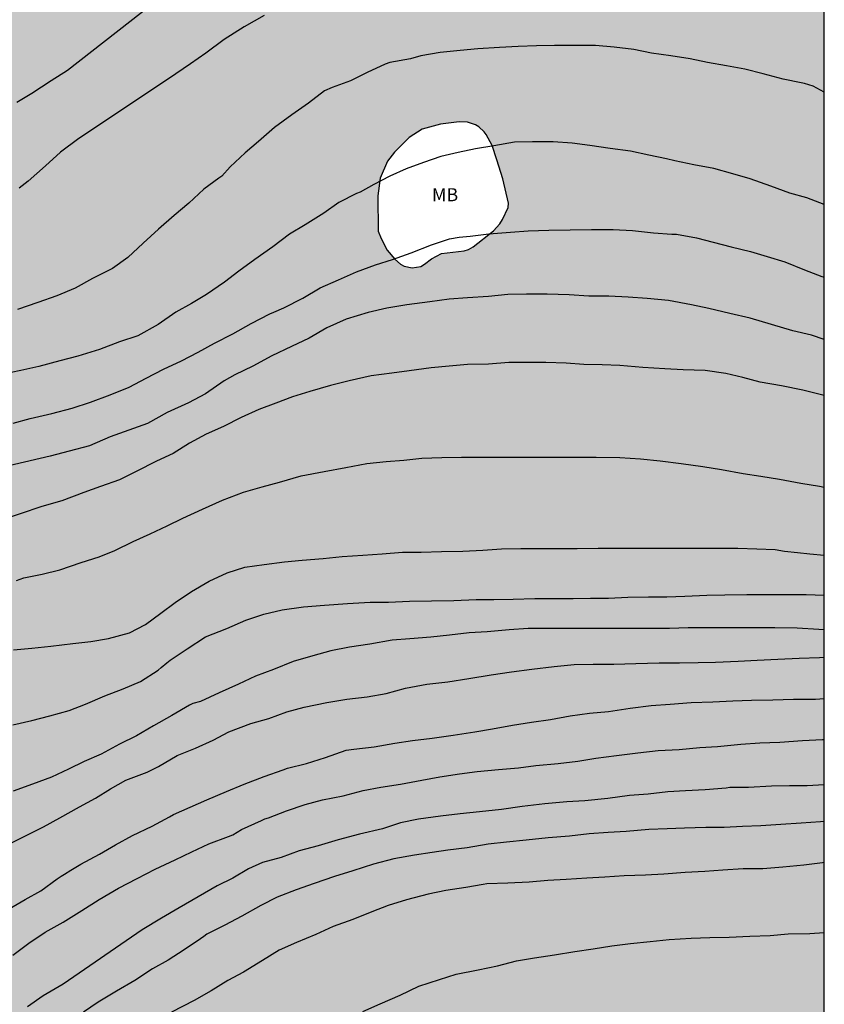
# Model space of a CAD drawing. Units: metres. Extents: x 576444 to 576794, y 4795289 to 4795540.
# Drawn here: x 576748 to 576794, y 4795427 to 4795484 of the extents above; entities that cross this region are included whole.
import ezdxf

# ---------------------------------------------------------------- set-up
doc = ezdxf.new("R2010")
doc.units = ezdxf.units.M
for name, color, linetype in [('010106', 9, 'Continuous'), ('020104', 34, 'Continuous'), ('100108', 63, 'Continuous'), ('100301', 7, 'Continuous'), ('990504', 63, 'Continuous')]:
    doc.layers.add(name, color=color, linetype=linetype)
doc.layers.add('020105', color=24, linetype='Continuous', lineweight=30)
doc.styles.add('ARIAL', font='ARIAL.TTF', dxfattribs={"height": 1})

msp = doc.modelspace()

# ---------------------------------------------------------------- hatches: boundary and pattern name
at = {"layer": '990504'}
h = msp.add_hatch(color=256, dxfattribs=at)
h.paths.add_polyline_path([(576444.347, 4795381.699), (576445.012, 4795381.951), (576446.104, 4795382.157), (576447.3, 4795382.793), (576448.466, 4795383.235), (576449.31, 4795383.439), (576449.896, 4795383.471), (576450.326, 4795383.419), (576451.208, 4795383.113), (576452.202, 4795382.577), (576452.588, 4795382.283), (576454.426, 4795381.203), (576455.344, 4795380.377), (576456.216, 4795379.695), (576457.03, 4795379.137), (576457.66, 4795378.415), (576458.374, 4795377.697), (576458.912, 4795376.987), (576459.416, 4795375.981), (576460.178, 4795375.097), (576460.814, 4795374.103), (576461.454, 4795373.269), (576462.94, 4795371.989), (576463.228, 4795371.665), (576464.066, 4795370.125), (576464.418, 4795369.293), (576464.606, 4795368.189), (576464.742, 4795367.759), (576465.038, 4795367.453), (576465.24, 4795367.351), (576465.473, 4795367.311), (576465.937, 4795367.355), (576466.853, 4795367.653), (576467.265, 4795367.885), (576468.349, 4795368.617), (576469.349, 4795369.153), (576470.021, 4795369.423), (576471.681, 4795369.903), (576472.771, 4795370.357), (576473.117, 4795370.609), (576473.091, 4795370.819), (576472.695, 4795371.355), (576471.989, 4795371.601), (576471.627, 4795371.949), (576471.497, 4795372.147), (576471.455, 4795372.341), (576471.463, 4795372.595), (576471.525, 4795372.819), (576472.167, 4795374.217), (576472.405, 4795374.913), (576472.509, 4795376.231), (576472.494, 4795377.477), (576472.218, 4795378.457), (576472.056, 4795378.671), (576471.848, 4795378.859), (576471.388, 4795379.153), (576470.824, 4795379.359), (576469.676, 4795379.651), (576469.234, 4795379.795), (576469.03, 4795379.907), (576468.144, 4795380.687), (576467.78, 4795381.359), (576467.374, 4795381.623), (576466.456, 4795381.903), (576464.774, 4795381.939), (576464.064, 4795382.005), (576463.62, 4795382.233), (576463.414, 4795382.413), (576463.13, 4795382.779), (576463.038, 4795382.983), (576462.742, 4795384.163), (576462.382, 4795385.333), (576461.906, 4795386.353), (576461.826, 4795386.619), (576461.556, 4795388.045), (576461.564, 4795388.271), (576461.674, 4795388.445), (576461.884, 4795388.631), (576463.088, 4795389.285), (576463.508, 4795389.441), (576464.516, 4795389.567), (576465.014, 4795389.473), (576465.428, 4795389.125), (576466.206, 4795388.215), (576466.992, 4795387.395), (576467.578, 4795386.465), (576467.78, 4795386.297), (576468.416, 4795385.955), (576469.298, 4795385.757), (576470.396, 4795385.859), (576471.496, 4795386.147), (576471.778, 4795386.259), (576472.412, 4795386.609), (576473.504, 4795387.081), (576474.62, 4795387.631), (576475.442, 4795388.235), (576476.336, 4795389.049), (576477.076, 4795389.855), (576479.55, 4795391.742), (576480.234, 4795392.45), (576481.226, 4795393.104), (576482.422, 4795393.328), (576483.2, 4795393.324), (576483.656, 4795393.192), (576483.892, 4795393.054), (576484.539, 4795392.524), (576486.067, 4795390.748), (576486.443, 4795390.168), (576486.611, 4795390.012), (576487.807, 4795389.006), (576488.039, 4795388.896), (576488.517, 4795388.786), (576488.769, 4795388.782), (576489.463, 4795388.88), (576489.623, 4795389.014), (576489.755, 4795389.202), (576489.795, 4795389.458), (576489.693, 4795389.958), (576489.111, 4795391.734), (576488.741, 4795392.644), (576488.753, 4795392.848), (576488.849, 4795393.048), (576489.015, 4795393.232), (576489.617, 4795393.718), (576489.867, 4795393.762), (576490.109, 4795393.704), (576490.495, 4795393.472), (576491.323, 4795392.788), (576492.265, 4795391.578), (576492.845, 4795390.68), (576493.353, 4795390.214), (576494.113, 4795389.96), (576494.655, 4795389.886), (576496.391, 4795389.886), (576496.959, 4795389.782), (576497.389, 4795389.64), (576498.033, 4795389.354), (576498.705, 4795388.934), (576499.049, 4795388.66), (576499.271, 4795388.596), (576499.769, 4795388.618), (576500.023, 4795388.704), (576500.507, 4795388.98), (576500.689, 4795389.18), (576500.809, 4795389.44), (576500.869, 4795389.832), (576500.783, 4795390.798), (576500.625, 4795391.804), (576500.631, 4795392.924), (576500.729, 4795393.432), (576501.045, 4795394.542), (576501.361, 4795395.386), (576501.425, 4795395.882), (576501.475, 4795396.884), (576501.597, 4795397.056), (576501.941, 4795399.45), (576502.151, 4795400.332), (576502.203, 4795401.344), (576502.399, 4795401.942), (576502.789, 4795402.636), (576503.129, 4795403.538), (576503.493, 4795404.112), (576503.643, 4795404.284), (576504.001, 4795404.528), (576504.437, 4795404.724), (576504.665, 4795404.744), (576504.911, 4795404.712), (576505.167, 4795404.608), (576505.399, 4795404.446), (576507.503, 4795402.38), (576508.193, 4795401.552), (576508.929, 4795400.428), (576509.065, 4795400.152), (576509.487, 4795399.14), (576510.221, 4795397.568), (576510.537, 4795396.036), (576510.615, 4795394.42), (576510.545, 4795393.728), (576510.329, 4795393.072), (576509.945, 4795392.366), (576509.809, 4795392.226), (576509.607, 4795392.104), (576509.391, 4795392.074), (576508.575, 4795392.098), (576507.239, 4795392.276), (576506.589, 4795392.198), (576506.385, 4795392.112), (576505.767, 4795391.676), (576505.041, 4795390.838), (576504.887, 4795390.458), (576504.539, 4795388.754), (576504.495, 4795387.592), (576504.529, 4795384.966), (576504.791, 4795383.076), (576504.853, 4795382.882), (576505.079, 4795382.518), (576505.239, 4795382.358), (576505.423, 4795382.232), (576505.619, 4795382.168), (576506.099, 4795382.198), (576506.363, 4795382.268), (576506.907, 4795382.484), (576507.075, 4795382.598), (576507.405, 4795382.904), (576509.015, 4795384.988), (576509.227, 4795385.018), (576509.379, 4795384.958), (576509.697, 4795384.67), (576510.023, 4795384.284), (576510.137, 4795384.06), (576510.273, 4795383.62), (576510.861, 4795380.946), (576510.99, 4795380.012), (576511.27, 4795378.93), (576511.302, 4795376.158), (576511.336, 4795375.746), (576511.526, 4795375.29), (576512.252, 4795374.374), (576512.494, 4795374.248), (576513.164, 4795374.078), (576513.458, 4795374.062), (576514.596, 4795374.088), (576515.57, 4795374.18), (576516.458, 4795374.468), (576517.404, 4795374.882), (576518.5, 4795375.56), (576519.372, 4795376.214), (576520.23, 4795377.042), (576521.204, 4795377.836), (576522.812, 4795379.422), (576523.54, 4795380.276), (576524.156, 4795381.42), (576524.304, 4795381.83), (576524.386, 4795382.496), (576524.372, 4795383.512), (576524.25, 4795384.118), (576523.924, 4795384.624), (576522.202, 4795386.238), (576521.552, 4795387.088), (576521.432, 4795387.554), (576521.454, 4795388.038), (576521.622, 4795388.486), (576521.898, 4795388.888), (576522.092, 4795389.054), (576522.326, 4795389.182), (576522.584, 4795389.254), (576522.878, 4795389.264), (576523.646, 4795389.134), (576524.276, 4795388.746), (576524.634, 4795388.372), (576525.114, 4795387.722), (576525.804, 4795387.082), (576526.248, 4795386.914), (576526.768, 4795386.89), (576527.708, 4795387.07), (576528.334, 4795387.372), (576528.798, 4795387.496), (576530.158, 4795387.519), (576530.584, 4795387.491), (576531.07, 4795387.381), (576532.146, 4795386.747), (576532.366, 4795386.699), (576533.584, 4795386.765), (576533.824, 4795386.871), (576534.222, 4795387.195), (576535.01, 4795387.949), (576535.546, 4795388.759), (576536.084, 4795389.709), (576536.594, 4795390.845), (576537.25, 4795392.681), (576537.398, 4795393.943), (576537.398, 4795394.969), (576537.34, 4795395.703), (576537.074, 4795396.327), (576536.918, 4795396.495), (576536.732, 4795396.617), (576536.278, 4795396.793), (576536.018, 4795396.851), (576534.736, 4795396.977), (576534.352, 4795397.091), (576533.222, 4795397.829), (576532.824, 4795398.217), (576532.676, 4795398.451), (576532.436, 4795399.113), (576532.416, 4795399.323), (576532.416, 4795399.541), (576532.638, 4795400.649), (576533.446, 4795402.191), (576533.586, 4795402.359), (576534.668, 4795403.551), (576536.324, 4795404.185), (576538.028, 4795404.735), (576540.042, 4795405.057), (576541.23, 4795405.525), (576543.408, 4795406.191), (576544.42, 4795406.335), (576545.602, 4795406.351), (576546.794, 4795406.261), (576547.548, 4795406.155), (576548.052, 4795406.207), (576550.12, 4795406.821), (576550.746, 4795407.056), (576551.154, 4795407.214), (576552.2, 4795407.48), (576552.64, 4795407.504), (576553.574, 4795407.446), (576553.946, 4795407.15), (576554.218, 4795406.82), (576554.922, 4795405.508), (576555.212, 4795405.08), (576556.07, 4795404.342), (576557.142, 4795403.696), (576557.97, 4795403.346), (576558.876, 4795402.642), (576559.9, 4795402.016), (576560.378, 4795401.766), (576560.672, 4795401.726), (576561.484, 4795401.74), (576561.936, 4795401.91), (576562.176, 4795402.078), (576562.493, 4795402.43), (576563.254, 4795403.682), (576564.102, 4795404.656), (576564.427, 4795404.964), (576564.671, 4795405.074), (576564.925, 4795405.094), (576565.643, 4795405.084), (576565.825, 4795405.012), (576565.961, 4795404.846), (576566.117, 4795404.38), (576566.151, 4795404.116), (576566.115, 4795403.17), (576565.705, 4795401.998), (576565.489, 4795401.246), (576565.279, 4795400.85), (576564.851, 4795399.738), (576564.621, 4795399.218), (576563.603, 4795397.388), (576563.491, 4795397.119), (576563.139, 4795396.107), (576562.927, 4795395.053), (576562.945, 4795393.871), (576563.415, 4795391.819), (576563.429, 4795391.385), (576563.607, 4795391.043), (576563.993, 4795390.501), (576565.377, 4795388.967), (576566.235, 4795388.081), (576566.595, 4795387.407), (576566.739, 4795387.213), (576567.823, 4795386.123), (576568.585, 4795385.629), (576568.831, 4795385.553), (576569.357, 4795385.561), (576569.591, 4795385.643), (576569.969, 4795385.921), (576570.363, 4795386.323), (576571.101, 4795387.507), (576571.191, 4795387.929), (576571.309, 4795389.123), (576571.457, 4795389.965), (576571.571, 4795390.241), (576572.139, 4795391.146), (576573.049, 4795392.064), (576573.307, 4795392.168), (576573.589, 4795392.214), (576575.093, 4795392.212), (576575.579, 4795392.146), (576576.265, 4795391.906), (576576.979, 4795391.484), (576577.267, 4795391.104), (576577.829, 4795390.184), (576578.295, 4795389.282), (576578.641, 4795386.844), (576578.715, 4795386.568), (576579.197, 4795385.399), (576580.723, 4795382.721), (576580.987, 4795381.757), (576580.987, 4795381.443), (576580.899, 4795380.925), (576580.795, 4795380.663), (576580.645, 4795380.437), (576580.451, 4795380.275), (576579.193, 4795379.693), (576578.071, 4795379.417), (576576.943, 4795379.011), (576575.993, 4795378.533), (576575.227, 4795378.049), (576574.367, 4795377.213), (576574.227, 4795376.993), (576574.141, 4795376.747), (576573.987, 4795375.613), (576574.009, 4795374.497), (576574.219, 4795373.969), (576574.859, 4795372.853), (576575.36, 4795371.879), (576575.542, 4795371.425), (576575.622, 4795370.861), (576575.536, 4795369.709), (576575.324, 4795369.235), (576573.778, 4795367.077), (576573.186, 4795366.073), (576573.022, 4795365.929), (576572.352, 4795365.645), (576572.146, 4795365.507), (576571.772, 4795365.115), (576570.7, 4795363.131), (576570.592, 4795362.671), (576570.552, 4795361.415), (576570.552, 4795360.403), (576570.618, 4795359.371), (576570.77, 4795358.259), (576570.954, 4795357.765), (576572.032, 4795356.183), (576573.448, 4795354.741), (576575.14, 4795353.553), (576576.886, 4795352.209), (576577.326, 4795351.767), (576578.042, 4795350.878), (576578.66, 4795349.486), (576579.02, 4795348.338), (576579.58, 4795347.172), (576580.556, 4795344.912), (576581.274, 4795343.454), (576581.984, 4795342.266), (576582.612, 4795341.362), (576583.45, 4795340.608), (576583.904, 4795340.342), (576584.49, 4795339.816), (576584.75, 4795339.68), (576585.068, 4795339.412), (576585.399, 4795339.004), (576585.765, 4795338.262), (576585.933, 4795337.824), (576586.303, 4795336.546), (576587.155, 4795334.572), (576587.429, 4795333.75), (576587.499, 4795333.156), (576588.019, 4795330.646), (576588.487, 4795326.39), (576588.861, 4795324.814), (576588.893, 4795324.396), (576589.091, 4795324.022), (576589.261, 4795323.888), (576590.249, 4795323.388), (576590.673, 4795323.366), (576591.623, 4795323.408), (576592.273, 4795323.608), (576592.617, 4795323.852), (576593.883, 4795324.982), (576595.731, 4795325.876), (576596.321, 4795326.42), (576596.567, 4795326.83), (576596.615, 4795327.052), (576596.607, 4795327.28), (576596.475, 4795327.77), (576596.073, 4795328.724), (576595.221, 4795330.518), (576594.935, 4795331.574), (576594.921, 4795331.78), (576594.963, 4795332.18), (576595.125, 4795332.582), (576595.407, 4795332.918), (576597.633, 4795334.924), (576597.843, 4795335.362), (576598.329, 4795336.119), (576598.749, 4795336.687), (576598.941, 4795336.821), (576600.125, 4795337.287), (576601.045, 4795337.737), (576601.931, 4795338.311), (576602.851, 4795338.963), (576603.327, 4795339.363), (576603.459, 4795339.541), (576603.631, 4795339.937), (576603.897, 4795341.289), (576603.941, 4795342.697), (576604.243, 4795343.159), (576604.945, 4795344.039), (576605.407, 4795344.335), (576605.673, 4795344.423), (576607.175, 4795344.559), (576608.337, 4795344.577), (576609.259, 4795344.757), (576609.481, 4795344.759), (576610.769, 4795345.151), (576611.623, 4795345.581), (576612.617, 4795346.579), (576612.853, 4795346.699), (576613.387, 4795346.809), (576614.467, 4795347.179), (576615.527, 4795347.945), (576616.043, 4795348.419), (576616.151, 4795348.589), (576616.615, 4795349.393), (576616.669, 4795349.591), (576616.717, 4795350.857), (576616.771, 4795351.271), (576616.843, 4795351.471), (576617.449, 4795352.529), (576617.759, 4795352.843), (576618.149, 4795353.035), (576618.989, 4795353.227), (576621.581, 4795353.227), (576622.287, 4795353.346), (576623.413, 4795353.862), (576624.241, 4795354.364), (576625.119, 4795354.678), (576626.197, 4795355.008), (576627.295, 4795355.244), (576628.369, 4795355.554), (576630.817, 4795356.12), (576631.171, 4795356.122), (576633.153, 4795355.931), (576635.425, 4795355.359), (576636.593, 4795355.295), (576637.601, 4795355.295), (576638.667, 4795355.371), (576639.733, 4795355.475), (576640.911, 4795355.659), (576642.917, 4795356.259), (576643.777, 4795356.419), (576644.937, 4795357.039), (576645.555, 4795357.313), (576646.005, 4795357.425), (576648.621, 4795357.477), (576649.489, 4795357.673), (576649.757, 4795357.819), (576650.739, 4795358.511), (576650.903, 4795358.705), (576652.205, 4795360.533), (576652.587, 4795361.285), (576652.891, 4795362.329), (576653.175, 4795364.718), (576653.179, 4795365.876), (576653.075, 4795366.292), (576652.971, 4795366.48), (576652.339, 4795367.26), (576651.367, 4795368.048), (576650.441, 4795368.692), (576649.601, 4795369.516), (576648.925, 4795370.356), (576648.701, 4795370.706), (576648.557, 4795371.328), (576648.553, 4795371.556), (576648.781, 4795373.624), (576649.007, 4795374.678), (576649.311, 4795375.638), (576649.325, 4795375.838), (576649.289, 4795376.768), (576648.984, 4795378.028), (576648.704, 4795380.062), (576648.524, 4795380.97), (576647.92, 4795383.014), (576647.588, 4795383.896), (576646.298, 4795386.6), (576645.92, 4795386.986), (576644.162, 4795388.328), (576644.038, 4795388.494), (576643.844, 4795388.606), (576640.338, 4795389.778), (576639.296, 4795390.042), (576638.126, 4795390.238), (576637.168, 4795390.326), (576635.81, 4795390.378), (576634.982, 4795390.64), (576634.794, 4795390.834), (576634.392, 4795391.424), (576634.332, 4795391.674), (576633.614, 4795393.504), (576633.112, 4795394.512), (576632.89, 4795394.886), (576632.752, 4795395.032), (576632.52, 4795395.204), (576631.566, 4795395.708), (576631.008, 4795395.832), (576629.994, 4795395.884), (576629.16, 4795396.112), (576628.906, 4795396.254), (576628.497, 4795396.656), (576626.985, 4795398.658), (576626.001, 4795399.376), (576625.749, 4795399.444), (576625.519, 4795399.454), (576624.323, 4795399.27), (576624.109, 4795399.164), (576623.943, 4795399.026), (576623.695, 4795398.666), (576623.511, 4795398.166), (576623.467, 4795397.65), (576623.551, 4795397.18), (576623.939, 4795396.16), (576624.571, 4795395.25), (576625.489, 4795394.356), (576626.958, 4795393.34), (576627.112, 4795393.172), (576628.596, 4795390.468), (576628.736, 4795390.088), (576628.758, 4795389.888), (576628.718, 4795389.648), (576628.494, 4795389.294), (576628.07, 4795388.828), (576627.744, 4795388.558), (576626.416, 4795387.786), (576624.886, 4795387.102), (576624.496, 4795387.002), (576624.314, 4795386.91), (576623.27, 4795385.534), (576622.484, 4795384.814), (576621.3, 4795384.15), (576621.056, 4795384.05), (576620.806, 4795384.016), (576620.264, 4795384.102), (576618.873, 4795384.71), (576617.881, 4795385.036), (576615.457, 4795385.452), (576614.319, 4795385.72), (576613.453, 4795386.122), (576613.307, 4795386.266), (576613.079, 4795386.608), (576612.467, 4795387.776), (576612.289, 4795387.932), (576612.073, 4795388.044), (576611.007, 4795388.426), (576610.085, 4795388.868), (576609.353, 4795389.526), (576609.209, 4795389.742), (576608.969, 4795390.278), (576608.785, 4795391.318), (576608.655, 4795391.572), (576607.749, 4795392.72), (576607.339, 4795393.294), (576607.235, 4795393.536), (576607.019, 4795394.316), (576606.789, 4795396.572), (576606.597, 4795397.252), (576606.545, 4795397.894), (576606.139, 4795398.992), (576605.989, 4795399.142), (576605.785, 4795399.284), (576605.539, 4795399.376), (576605.267, 4795399.442), (576603.999, 4795399.592), (576602.827, 4795399.816), (576601.753, 4795400.2), (576600.807, 4795400.634), (576599.721, 4795401.232), (576598.681, 4795402.124), (576597.66, 4795402.806), (576596.754, 4795403.344), (576595.776, 4795403.756), (576595.11, 4795403.886), (576594.868, 4795403.852), (576594.2, 4795403.654), (576593.086, 4795403.074), (576592.264, 4795402.782), (576592.064, 4795402.81), (576591.85, 4795402.928), (576591.426, 4795403.316), (576589.876, 4795405.4), (576589.658, 4795405.592), (576588.622, 4795406.314), (576588.374, 4795406.434), (576587.13, 4795406.794), (576586.264, 4795406.936), (576585.876, 4795407.142), (576585.762, 4795407.314), (576585.734, 4795407.514), (576585.782, 4795407.974), (576585.938, 4795408.428), (576586.244, 4795409.102), (576586.294, 4795409.566), (576586.294, 4795410.552), (576586.236, 4795411.378), (576586.188, 4795411.58), (576585.738, 4795412.618), (576585.468, 4795412.942), (576585.358, 4795413.142), (576585.14, 4795413.756), (576585.154, 4795414.436), (576585.274, 4795414.892), (576585.38, 4795415.118), (576585.672, 4795415.404), (576586.798, 4795416.095), (576587.598, 4795416.753), (576587.854, 4795417.071), (576588.908, 4795419.009), (576589.46, 4795419.603), (576591.29, 4795421.811), (576592.242, 4795422.589), (576594.67, 4795424.267), (576595.538, 4795424.691), (576596.72, 4795425.091), (576597.81, 4795425.355), (576598.034, 4795425.361), (576599.906, 4795425.935), (576600.65, 4795426.081), (576601.696, 4795426.155), (576602.424, 4795426.305), (576603.556, 4795426.321), (576604.812, 4795426.399), (576606.966, 4795426.917), (576608.004, 4795427.031), (576608.488, 4795427.063), (576610.628, 4795426.983), (576611.836, 4795426.983), (576612.262, 4795426.951), (576613.366, 4795426.743), (576614.034, 4795426.691), (576615.14, 4795426.667), (576616.321, 4795426.735), (576618.619, 4795426.732), (576619.649, 4795426.57), (576619.843, 4795426.492), (576620.043, 4795426.324), (576620.179, 4795426.138), (576620.277, 4795425.928), (576620.331, 4795425.678), (576620.707, 4795423.093), (576620.793, 4795422.075), (576620.811, 4795418.611), (576620.737, 4795416.477), (576620.777, 4795415.301), (576621.021, 4795414.449), (576621.187, 4795414.257), (576621.403, 4795414.165), (576621.653, 4795414.167), (576623.237, 4795414.677), (576623.941, 4795414.753), (576624.155, 4795414.681), (576624.339, 4795414.523), (576624.743, 4795413.991), (576624.727, 4795413.743), (576624.645, 4795413.491), (576624.121, 4795412.233), (576623.905, 4795411.139), (576623.815, 4795410.065), (576623.793, 4795408.857), (576623.969, 4795408.383), (576624.473, 4795407.523), (576624.839, 4795407.243), (576625.211, 4795407.079), (576627.712, 4795406.477), (576629.056, 4795406.465), (576629.332, 4795406.401), (576630.268, 4795405.989), (576630.496, 4795405.969), (576631.404, 4795406.033), (576633.616, 4795406.701), (576633.916, 4795406.725), (576634.56, 4795406.677), (576635.476, 4795406.545), (576636.647, 4795406.577), (576637.695, 4795406.745), (576638.567, 4795406.725), (576639.047, 4795406.601), (576640.291, 4795405.909), (576641.207, 4795405.253), (576641.759, 4795404.725), (576642.179, 4795404.505), (576642.623, 4795404.373), (576642.855, 4795404.353), (576643.567, 4795404.377), (576644.247, 4795404.485), (576645.343, 4795404.537), (576645.879, 4795404.493), (576647.019, 4795404.025), (576649.103, 4795403.308), (576651.247, 4795402.744), (576651.735, 4795402.664), (576652.371, 4795402.72), (576653.675, 4795403.176), (576654.715, 4795403.468), (576655.547, 4795403.612), (576658.799, 4795403.612), (576659.731, 4795403.696), (576660.347, 4795403.94), (576661.163, 4795404.332), (576661.655, 4795404.372), (576662.671, 4795404.372), (576663.851, 4795404.46), (576664.259, 4795404.664), (576664.431, 4795404.816), (576665.155, 4795405.9), (576665.479, 4795406.296), (576666.483, 4795407.064), (576668.379, 4795408.332), (576668.623, 4795408.556), (576669.271, 4795409.344), (576669.851, 4795410.312), (576670.403, 4795411.372), (576671.315, 4795413.612), (576671.667, 4795414.592), (576672.151, 4795415.584), (576672.919, 4795416.54), (576673.095, 4795416.652), (576673.331, 4795416.736), (576673.611, 4795416.712), (576673.823, 4795416.608), (576674.043, 4795416.412), (576674.235, 4795416.164), (576674.915, 4795415.088), (576675.407, 4795414.22), (576676.578, 4795412.54), (576676.71, 4795412.256), (576677.01, 4795411.264), (576677.062, 4795410.552), (576677.034, 4795409.388), (576676.902, 4795408.244), (576676.698, 4795407.12), (576676.362, 4795406.036), (576675.318, 4795403.788), (576674.458, 4795402.74), (576673.558, 4795402.048), (576672.578, 4795401.412), (576672.018, 4795401.12), (576671.306, 4795400.48), (576671.046, 4795400.12), (576670.81, 4795399.68), (576670.638, 4795399.244), (576670.598, 4795399), (576670.634, 4795397.62), (576670.782, 4795397.032), (576671.41, 4795395.628), (576671.578, 4795395.344), (576672.006, 4795394.788), (576673.554, 4795393.28), (576674.138, 4795392.824), (576676.71, 4795391.024), (576677.898, 4795390.376), (576678.942, 4795389.728), (576679.794, 4795389.072), (576682.69, 4795387.188), (576684.386, 4795385.844), (576685.31, 4795385.216), (576686.326, 4795384.716), (576687.294, 4795384.152), (576688.238, 4795383.692), (576689.021, 4795383.204), (576689.973, 4795382.272), (576691.657, 4795380.512), (576692.389, 4795379.648), (576692.881, 4795378.74), (576693.565, 4795377.736), (576694.369, 4795376.8), (576694.829, 4795376.44), (576695.309, 4795376.208), (576695.857, 4795376.068), (576697.257, 4795376.004), (576699.541, 4795375.736), (576700.985, 4795375.752), (576702.505, 4795375.872), (576703.637, 4795376.024), (576704.117, 4795375.98), (576704.313, 4795375.86), (576704.477, 4795375.672), (576704.613, 4795375.444), (576704.701, 4795375.076), (576704.693, 4795374.888), (576704.585, 4795374.64), (576704.261, 4795374.128), (576704.205, 4795373.92), (576704.217, 4795373.42), (576704.285, 4795373.128), (576704.533, 4795372.54), (576704.929, 4795372.012), (576705.841, 4795371.028), (576706.613, 4795370.404), (576707.709, 4795369.876), (576708.829, 4795369.396), (576709.885, 4795369.188), (576711.177, 4795369.328), (576711.845, 4795369.616), (576713.061, 4795370.584), (576714.705, 4795372.004), (576715.529, 4795372.632), (576716.433, 4795373.24), (576718.972, 4795374.804), (576719.264, 4795374.864), (576719.552, 4795374.856), (576719.816, 4795374.776), (576720.052, 4795374.612), (576721.968, 4795373.06), (576722.812, 4795372.244), (576723.672, 4795371.484), (576724.636, 4795370.508), (576725.348, 4795369.644), (576725.844, 4795368.664), (576725.948, 4795368.336), (576726.184, 4795367.036), (576726.276, 4795365.872), (576726.42, 4795364.856), (576726.712, 4795363.62), (576727.508, 4795361.62), (576727.848, 4795361.104), (576728.736, 4795360.036), (576729.212, 4795359.652), (576729.788, 4795359.452), (576730.416, 4795359.332), (576732.48, 4795359.152), (576733.496, 4795358.968), (576734.372, 4795358.728), (576735.496, 4795358.24), (576736.032, 4795357.896), (576736.476, 4795357.468), (576736.628, 4795357.22), (576736.724, 4795356.944), (576736.76, 4795356.64), (576736.74, 4795356.336), (576736.66, 4795356.048), (576736.332, 4795355.5), (576735.82, 4795354.956), (576735.036, 4795354.308), (576734.168, 4795353.624), (576733.22, 4795352.96), (576732.244, 4795352.424), (576731.192, 4795351.912), (576730.028, 4795351.448), (576728.904, 4795350.904), (576728.604, 4795350.812), (576727.248, 4795350.74), (576726.84, 4795350.456), (576726.436, 4795350.04), (576726.292, 4795349.772), (576725.828, 4795347.936), (576725.796, 4795347.652), (576725.804, 4795346.14), (576725.88, 4795345.444), (576726.104, 4795344.701), (576726.504, 4795344.157), (576727.4, 4795343.401), (576727.82, 4795343.129), (576729.015, 4795342.668), (576729.687, 4795342.672), (576730.091, 4795342.756), (576730.727, 4795342.976), (576731.295, 4795343.312), (576731.535, 4795343.376), (576731.967, 4795343.36), (576733.399, 4795342.888), (576734.563, 4795342.576), (576735.235, 4795342.524), (576735.939, 4795342.568), (576736.207, 4795342.64), (576736.743, 4795342.872), (576737.619, 4795343.388), (576738.067, 4795343.42), (576738.287, 4795343.364), (576738.723, 4795343.092), (576739.695, 4795342.216), (576740.555, 4795341.644), (576741.463, 4795341.168), (576742.447, 4795340.752), (576744.355, 4795340.2), (576745.451, 4795339.708), (576746.435, 4795339.316), (576747.555, 4795338.928), (576750.767, 4795337.62), (576753.823, 4795336.616), (576757.135, 4795335.468), (576758.214, 4795335.04), (576759.154, 4795334.724), (576763.214, 4795333.88), (576766.834, 4795333.516), (576774.978, 4795333.488), (576777.154, 4795333.528), (576778.246, 4795333.624), (576780.318, 4795334.004), (576786.618, 4795334.895), (576787.958, 4795335.047), (576789.158, 4795335.259), (576791.702, 4795335.499), (576792.238, 4795335.415), (576793.078, 4795335.163), (576793.389, 4795334.879), (576794.336, 4795333.7), (576794.341, 4795540.306), (576444.351, 4795540.314)])
h.paths.add_polyline_path([(576733.793, 4795401.129), (576734.479, 4795400.505), (576734.743, 4795400.113), (576734.809, 4795399.881), (576734.803, 4795398.573), (576734.629, 4795398.135), (576734.483, 4795397.959), (576734.125, 4795397.711), (576733.673, 4795397.559), (576732.201, 4795397.505), (576730.609, 4795397.657), (576729.373, 4795397.659), (576728.181, 4795397.761), (576727.147, 4795398.007), (576726.157, 4795398.579), (576725.849, 4795398.899), (576725.745, 4795399.089), (576725.683, 4795399.313), (576725.641, 4795399.803), (576725.657, 4795404.397), (576725.733, 4795405.521), (576725.987, 4795406.553), (576726.443, 4795407.699), (576726.587, 4795407.905), (576726.761, 4795408.015), (576727.011, 4795408.017), (576727.197, 4795407.943), (576727.567, 4795407.557), (576728.215, 4795406.549), (576728.807, 4795405.493), (576729.589, 4795404.733), (576729.807, 4795404.583), (576730.017, 4795404.519), (576730.259, 4795404.519), (576730.741, 4795404.609), (576730.963, 4795404.733), (576731.185, 4795404.897), (576731.925, 4795405.643), (576732.521, 4795406.533), (576732.733, 4795407.063), (576733.067, 4795408.133), (576734.105, 4795410.34), (576734.813, 4795411.344), (576735.119, 4795411.638), (576735.495, 4795411.842), (576735.695, 4795411.89), (576735.983, 4795411.892), (576736.223, 4795411.818), (576736.399, 4795411.646), (576736.495, 4795411.412), (576736.509, 4795411.136), (576736.451, 4795410.068), (576735.839, 4795407.922), (576734.883, 4795405.863), (576734.745, 4795405.651), (576733.781, 4795404.537), (576732.983, 4795403.765), (576732.735, 4795403.401), (576732.701, 4795403.189), (576732.729, 4795402.547)], flags=0)
h.paths.add_polyline_path([(576718.773, 4795396.141), (576718.491, 4795395.835), (576718.409, 4795395.595), (576718.271, 4795393.949), (576718.189, 4795393.763), (576717.961, 4795393.363), (576717.817, 4795393.211), (576717.643, 4795393.097), (576717.233, 4795392.963), (576716.175, 4795392.891), (576715.045, 4795392.891), (576713.925, 4795392.965), (576712.867, 4795393.217), (576712.169, 4795393.457), (576710.927, 4795394.267), (576710.793, 4795394.459), (576710.719, 4795394.697), (576710.751, 4795395.135), (576710.867, 4795395.345), (576711.061, 4795395.513), (576711.507, 4795395.645), (576713.171, 4795395.677), (576713.447, 4795395.719), (576713.679, 4795395.833), (576714.411, 4795396.647), (576714.567, 4795397.035), (576714.837, 4795398.415), (576715.413, 4795400.805), (576716.071, 4795403.063), (576716.397, 4795403.757), (576716.543, 4795403.923), (576716.711, 4795404.035), (576717.181, 4795404.049), (576717.403, 4795404.007), (576717.793, 4795403.845), (576718.121, 4795403.595), (576718.433, 4795403.267), (576718.519, 4795403.075), (576718.535, 4795402.033), (576718.631, 4795401.843), (576718.785, 4795401.669), (576718.997, 4795401.517), (576720.117, 4795400.925), (576720.809, 4795400.335), (576720.935, 4795400.175), (576721.031, 4795399.949), (576721.045, 4795399.495), (576721.013, 4795399.253), (576720.851, 4795398.771), (576720.097, 4795397.677)], flags=0)
h.paths.add_polyline_path([(576704.683, 4795388.582), (576704.111, 4795388.248), (576703.095, 4795387.898), (576701.879, 4795387.664), (576701.407, 4795387.738), (576700.941, 4795387.938), (576700.355, 4795388.406), (576700.235, 4795388.624), (576700.169, 4795388.864), (576700.197, 4795389.362), (576700.377, 4795389.914), (576700.977, 4795391.154), (576701.677, 4795392.302), (576702.433, 4795394.536), (576702.715, 4795395.516), (576702.957, 4795396.12), (576703.261, 4795396.552), (576703.467, 4795396.702), (576703.703, 4795396.774), (576704.151, 4795396.741), (576704.351, 4795396.561), (576704.515, 4795396.056), (576704.533, 4795393.684), (576704.603, 4795393.026), (576704.701, 4795392.762), (576705.021, 4795392.312), (576706.051, 4795391.198), (576706.133, 4795390.998), (576706.115, 4795390.384), (576706.025, 4795390.172)], flags=0)
h.paths.add_polyline_path([(576768.738, 4795471.637), (576768.898, 4795471.203), (576769.252, 4795470.549), (576769.686, 4795470.017), (576770.018, 4795469.733), (576770.224, 4795469.629), (576770.688, 4795469.527), (576771.178, 4795469.611), (576771.392, 4795469.729), (576771.798, 4795470.043), (576772.364, 4795470.341), (576773.664, 4795470.495), (576773.922, 4795470.587), (576774.182, 4795470.739), (576775.354, 4795471.649), (576775.71, 4795472.053), (576775.86, 4795472.307), (576776.184, 4795472.999), (576776.204, 4795473.243), (576775.884, 4795474.643), (576775.552, 4795475.723), (576775.266, 4795476.553), (576774.936, 4795477.173), (576774.808, 4795477.327), (576774.512, 4795477.615), (576774.322, 4795477.731), (576773.856, 4795477.881), (576773.372, 4795477.917), (576772.3, 4795477.779), (576771.26, 4795477.483), (576770.502, 4795477.005), (576769.67, 4795476.169), (576769.272, 4795475.653), (576768.846, 4795474.671), (576768.704, 4795473.657)], flags=0)
h.paths.add_polyline_path([(576563.785, 4795426.218), (576564.457, 4795426.186), (576564.937, 4795426.09), (576565.161, 4795425.898), (576565.481, 4795425.482), (576565.513, 4795425.226), (576565.545, 4795422.602), (576566.409, 4795420.682), (576566.569, 4795420.426), (576566.761, 4795420.33), (576566.985, 4795420.298), (576567.081, 4795420.042), (576567.049, 4795418.666), (576566.985, 4795418.442), (576566.857, 4795418.282), (576566.633, 4795418.154), (576565.929, 4795418.09), (576564.969, 4795418.122), (576564.713, 4795418.154), (576564.265, 4795418.282), (576563.881, 4795418.57), (576563.433, 4795419.018), (576563.337, 4795419.21), (576563.305, 4795421.738), (576563.209, 4795421.93), (576562.761, 4795422.506), (576562.441, 4795422.762), (576562.185, 4795422.794), (576560.681, 4795422.794), (576560.169, 4795422.89), (576559.561, 4795423.274), (576559.369, 4795423.498), (576559.305, 4795423.722), (576559.369, 4795425.386), (576559.881, 4795425.738), (576560.073, 4795425.834), (576560.521, 4795425.93), (576562.089, 4795426.026)], flags=0)

# ---------------------------------------------------------------- linework, layer by layer
at = {"layer": '010106', "flags": 128}
msp.add_lwpolyline([(576444.345, 4795290.321), (576794.336, 4795290.314), (576794.341, 4795540.306), (576444.351, 4795540.314)], close=True, dxfattribs=at)
at = {"layer": '020104', "flags": 128}
for points, elevation in [([(576762.194, 4795484.022), (576761.046, 4795483.368), (576759.896, 4795482.634), (576758.84, 4795481.86), (576757.964, 4795481.238), (576757.116, 4795480.672), (576752.626, 4795477.666), (576751.552, 4795476.948), (576750.498, 4795476.168), (576749.628, 4795475.392), (576748.64, 4795474.496), (576748.124, 4795474.096)], 161), ([(576794.34, 4795479.622), (576793.695, 4795479.949), (576793.213, 4795480.117), (576793.009, 4795480.141), (576791.971, 4795480.351), (576790.831, 4795480.669), (576789.781, 4795480.927), (576788.735, 4795481.127), (576787.631, 4795481.315), (576786.645, 4795481.531), (576785.537, 4795481.707), (576784.429, 4795481.851), (576783.401, 4795482.055), (576782.281, 4795482.189), (576781.215, 4795482.285), (576780.001, 4795482.291), (576778.857, 4795482.291), (576777.819, 4795482.279), (576776.759, 4795482.236), (576775.705, 4795482.174), (576774.445, 4795482.102), (576773.429, 4795482.004), (576772.297, 4795481.892), (576771.189, 4795481.694), (576770.581, 4795481.528), (576769.397, 4795481.312), (576769.137, 4795481.216), (576768.105, 4795480.744), (576767.147, 4795480.27), (576766.083, 4795479.886), (576765.647, 4795479.692), (576764.729, 4795478.99), (576763.775, 4795478.312), (576762.775, 4795477.584), (576761.861, 4795476.784), (576761.097, 4795476.132), (576760.243, 4795475.328), (576759.759, 4795474.788), (576759.587, 4795474.674), (576758.727, 4795474.042), (576757.863, 4795473.242), (576757.017, 4795472.538), (576756.125, 4795471.742), (576755.242, 4795470.946), (576754.356, 4795470.124), (576753.486, 4795469.478), (576752.334, 4795468.912), (576751.34, 4795468.35), (576750.28, 4795467.912), (576749.192, 4795467.543), (576748.018, 4795467.131)], 162), ([(576794.339, 4795473.155), (576793.33, 4795473.549), (576792.363, 4795473.819), (576791.265, 4795474.209), (576790.089, 4795474.639), (576789.089, 4795474.931), (576788.003, 4795475.229), (576786.859, 4795475.443), (576785.767, 4795475.666), (576785.273, 4795475.79), (576784.273, 4795476), (576783.209, 4795476.224), (576782.041, 4795476.384), (576780.889, 4795476.546), (576779.869, 4795476.682), (576778.785, 4795476.758), (576777.583, 4795476.758), (576776.555, 4795476.734), (576775.371, 4795476.54), (576774.311, 4795476.35), (576773.319, 4795476.144), (576772.335, 4795475.924), (576771.341, 4795475.576), (576770.345, 4795475.218), (576769.409, 4795474.798), (576768.489, 4795474.306), (576767.697, 4795473.862), (576767.487, 4795473.794), (576766.467, 4795473.28), (576765.609, 4795472.67), (576764.533, 4795471.996), (576763.639, 4795471.466), (576762.687, 4795470.734), (576761.645, 4795469.998), (576760.731, 4795469.328), (576759.919, 4795468.704), (576758.883, 4795467.988), (576758.009, 4795467.468), (576757.107, 4795466.978), (576756.105, 4795466.264), (576754.941, 4795465.62), (576753.883, 4795465.282), (576752.735, 4795464.841), (576751.485, 4795464.447), (576750.459, 4795464.187), (576749.246, 4795463.863), (576748.214, 4795463.635), (576747.106, 4795463.401)], 163), ([(576747.775, 4795460.609), (576748.763, 4795460.873), (576749.993, 4795461.157), (576751.157, 4795461.471), (576752.209, 4795461.809), (576753.351, 4795462.233), (576754.439, 4795462.677), (576755.411, 4795463.185), (576756.417, 4795463.698), (576757.449, 4795464.19), (576758.403, 4795464.674), (576759.339, 4795465.192), (576760.385, 4795465.734), (576761.435, 4795466.326), (576762.521, 4795466.882), (576762.737, 4795466.988), (576763.325, 4795467.22), (576764.401, 4795467.776), (576765.405, 4795468.386), (576766.455, 4795468.838), (576767.487, 4795469.296), (576768.579, 4795469.706), (576769.559, 4795469.998), (576770.621, 4795470.39), (576771.787, 4795470.848), (576772.821, 4795471.2), (576773.381, 4795471.28), (576774.021, 4795471.34), (576775.079, 4795471.486), (576776.327, 4795471.574), (576777.347, 4795471.654), (576778.519, 4795471.684), (576779.749, 4795471.702), (576780.971, 4795471.72), (576782.223, 4795471.718), (576783.329, 4795471.668), (576784.531, 4795471.538), (576785.595, 4795471.466), (576785.849, 4795471.464), (576786.995, 4795471.246), (576787.967, 4795471.004), (576789.003, 4795470.734), (576790.101, 4795470.464), (576791.062, 4795470.168), (576792.072, 4795469.874), (576793.196, 4795469.402), (576794.198, 4795469.03), (576794.339, 4795468.981)], 164), ([(576794.339, 4795462.193), (576793.106, 4795462.508), (576791.888, 4795462.748), (576790.656, 4795462.968), (576789.666, 4795463.228), (576788.688, 4795463.462), (576787.51, 4795463.626), (576786.234, 4795463.662), (576785.188, 4795463.72), (576783.925, 4795463.802), (576782.603, 4795463.916), (576781.585, 4795463.954), (576780.543, 4795463.982), (576779.529, 4795464.048), (576778.355, 4795464.09), (576777.271, 4795464.092), (576776.233, 4795464.082), (576775.073, 4795463.99), (576773.855, 4795463.968), (576772.805, 4795463.882), (576771.773, 4795463.792), (576770.507, 4795463.616), (576769.513, 4795463.472), (576768.327, 4795463.32), (576767.069, 4795463.046), (576765.991, 4795462.762), (576764.799, 4795462.432), (576763.805, 4795462.11), (576762.859, 4795461.762), (576761.873, 4795461.398), (576760.875, 4795460.934), (576759.851, 4795460.414), (576758.859, 4795459.977), (576757.899, 4795459.453), (576756.963, 4795458.863), (576756.003, 4795458.417), (576754.837, 4795457.829), (576753.889, 4795457.353), (576752.785, 4795456.975), (576751.841, 4795456.627), (576750.581, 4795456.153), (576749.427, 4795455.813), (576748.177, 4795455.391), (576747.225, 4795455.069)], 166), ([(576747.967, 4795451.565), (576748.399, 4795451.727), (576749.441, 4795451.943), (576750.461, 4795452.175), (576751.687, 4795452.605), (576752.717, 4795452.923), (576753.605, 4795453.291), (576754.675, 4795453.813), (576755.635, 4795454.251), (576756.617, 4795454.709), (576757.525, 4795455.149), (576758.653, 4795455.667), (576759.789, 4795456.177), (576760.999, 4795456.649), (576762.065, 4795456.943), (576763.065, 4795457.227), (576764.317, 4795457.586), (576765.625, 4795457.828), (576766.865, 4795458.064), (576768.079, 4795458.286), (576769.193, 4795458.396), (576770.213, 4795458.488), (576771.229, 4795458.596), (576772.389, 4795458.63), (576773.509, 4795458.652), (576774.515, 4795458.652), (576775.641, 4795458.652), (576776.815, 4795458.652), (576777.855, 4795458.652), (576778.927, 4795458.652), (576780.155, 4795458.652), (576781.244, 4795458.652), (576782.606, 4795458.64), (576783.792, 4795458.554), (576784.914, 4795458.446), (576786.12, 4795458.29), (576787.376, 4795458.12), (576788.442, 4795457.948), (576789.684, 4795457.712), (576790.706, 4795457.554), (576791.76, 4795457.382), (576792.988, 4795457.156), (576794.064, 4795456.988), (576794.339, 4795456.939)], 167), ([(576747.793, 4795447.587), (576748.847, 4795447.685), (576749.947, 4795447.809), (576751.199, 4795447.961), (576752.231, 4795448.059), (576753.253, 4795448.235), (576754.449, 4795448.557), (576755.383, 4795449.049), (576756.261, 4795449.691), (576757.073, 4795450.299), (576758.021, 4795450.943), (576759.033, 4795451.535), (576760.053, 4795452.007), (576761.073, 4795452.337), (576762.187, 4795452.481), (576763.355, 4795452.645), (576764.365, 4795452.745), (576765.567, 4795452.831), (576766.673, 4795452.947), (576767.859, 4795453.033), (576768.969, 4795453.095), (576770.121, 4795453.19), (576771.201, 4795453.194), (576772.361, 4795453.24), (576773.597, 4795453.262), (576774.743, 4795453.318), (576775.801, 4795453.392), (576776.927, 4795453.408), (576777.958, 4795453.408), (576779.134, 4795453.408), (576780.148, 4795453.408), (576781.358, 4795453.422), (576782.4, 4795453.432), (576783.572, 4795453.432), (576784.834, 4795453.436), (576785.882, 4795453.436), (576787.076, 4795453.436), (576788.328, 4795453.436), (576789.376, 4795453.428), (576790.474, 4795453.382), (576791.526, 4795453.344), (576792.056, 4795453.256), (576792.798, 4795453.178), (576793.51, 4795453.104), (576794.339, 4795453.03)], 168), ([(576747.753, 4795443.289), (576748.847, 4795443.523), (576749.887, 4795443.795), (576750.985, 4795444.111), (576751.937, 4795444.477), (576753.035, 4795444.941), (576754.101, 4795445.353), (576755.087, 4795445.777), (576756.095, 4795446.417), (576756.279, 4795446.567), (576756.593, 4795446.849), (576756.783, 4795446.993), (576757.763, 4795447.641), (576758.813, 4795448.333), (576760.035, 4795448.809), (576761.143, 4795449.289), (576762.165, 4795449.639), (576763.211, 4795449.881), (576764.453, 4795450.057), (576765.653, 4795450.157), (576766.963, 4795450.241), (576768.273, 4795450.331), (576769.333, 4795450.331), (576770.537, 4795450.391), (576771.801, 4795450.403), (576773.083, 4795450.43), (576774.355, 4795450.478), (576775.37, 4795450.48), (576776.486, 4795450.508), (576777.73, 4795450.534), (576778.734, 4795450.534), (576779.916, 4795450.538), (576780.918, 4795450.556), (576781.952, 4795450.558), (576783.058, 4795450.606), (576784.242, 4795450.634), (576785.31, 4795450.634), (576786.344, 4795450.668), (576787.59, 4795450.734), (576788.628, 4795450.752), (576789.894, 4795450.77), (576791.098, 4795450.77), (576792.144, 4795450.77), (576793.294, 4795450.762), (576794.339, 4795450.723)], 169), ([(576744.589, 4795434.962), (576749.519, 4795437.421), (576750.459, 4795437.941), (576751.595, 4795438.579), (576752.501, 4795439.067), (576753.367, 4795439.609), (576754.255, 4795440.101), (576755.473, 4795440.565), (576756.115, 4795440.885), (576757.185, 4795441.515), (576758.251, 4795441.943), (576759.263, 4795442.409), (576760.165, 4795442.875), (576761.429, 4795443.355), (576762.449, 4795443.649), (576763.479, 4795444.039), (576764.477, 4795444.293), (576765.781, 4795444.559), (576766.941, 4795444.763), (576768.095, 4795444.899), (576769.199, 4795445.087), (576770.303, 4795445.383), (576771.526, 4795445.621), (576772.728, 4795445.753), (576773.93, 4795445.947), (576775.218, 4795446.145), (576776.376, 4795446.321), (576777.546, 4795446.473), (576778.836, 4795446.628), (576779.99, 4795446.746), (576781.072, 4795446.77), (576782.258, 4795446.77), (576783.518, 4795446.81), (576784.866, 4795446.84), (576786.036, 4795446.846), (576787.094, 4795446.87), (576788.096, 4795446.888), (576789.402, 4795446.948), (576790.486, 4795447.004), (576791.678, 4795447.052), (576792.906, 4795447.12), (576794.062, 4795447.152), (576794.339, 4795447.17)], 171), ([(576747.557, 4795432.714), (576748.467, 4795433.246), (576749.369, 4795433.759), (576750.313, 4795434.439), (576750.525, 4795434.591), (576750.721, 4795434.705), (576751.095, 4795434.937), (576751.665, 4795435.285), (576752.735, 4795435.849), (576753.659, 4795436.385), (576754.621, 4795436.935), (576755.763, 4795437.457), (576756.749, 4795438.007), (576756.977, 4795438.137), (576757.945, 4795438.553), (576758.899, 4795438.981), (576760.019, 4795439.463), (576761.039, 4795439.879), (576762.187, 4795440.313), (576763.285, 4795440.697), (576763.533, 4795440.795), (576764.623, 4795441.071), (576765.707, 4795441.401), (576766.887, 4795441.819), (576767.325, 4795441.889), (576768.495, 4795442.025), (576769.696, 4795442.231), (576770.702, 4795442.377), (576771.84, 4795442.519), (576773.044, 4795442.683), (576774.272, 4795442.885), (576775.29, 4795443.051), (576776.442, 4795443.261), (576777.542, 4795443.429), (576778.62, 4795443.595), (576779.754, 4795443.797), (576780.866, 4795443.957), (576781.962, 4795444.056), (576783.19, 4795444.236), (576784.404, 4795444.39), (576785.498, 4795444.468), (576786.704, 4795444.572), (576787.946, 4795444.608), (576789.086, 4795444.67), (576790.17, 4795444.704), (576791.378, 4795444.722), (576792.57, 4795444.748), (576793.838, 4795444.754), (576794.339, 4795444.798)], 172), ([(576747.757, 4795430.058), (576748.673, 4795430.74), (576749.609, 4795431.384), (576750.655, 4795431.953), (576751.727, 4795432.627), (576752.721, 4795433.259), (576753.833, 4795433.905), (576754.905, 4795434.461), (576755.935, 4795434.991), (576757.081, 4795435.531), (576758.033, 4795435.985), (576759.003, 4795436.457), (576760.143, 4795436.873), (576760.387, 4795436.969), (576760.885, 4795437.273), (576762.041, 4795437.793), (576762.233, 4795437.879), (576762.443, 4795437.935), (576763.473, 4795438.343), (576764.535, 4795438.715), (576765.543, 4795438.975), (576766.724, 4795439.213), (576767.874, 4795439.503), (576768.882, 4795439.713), (576770.02, 4795439.873), (576771.242, 4795440.101), (576772.278, 4795440.301), (576773.396, 4795440.467), (576774.406, 4795440.607), (576775.63, 4795440.727), (576776.784, 4795440.815), (576777.79, 4795440.941), (576779.068, 4795441.061), (576780.186, 4795441.205), (576781.23, 4795441.365), (576782.418, 4795441.513), (576783.628, 4795441.669), (576784.81, 4795441.8), (576786, 4795441.874), (576787.188, 4795441.982), (576788.21, 4795442.036), (576789.544, 4795442.164), (576790.644, 4795442.25), (576791.792, 4795442.286), (576793.088, 4795442.38), (576794.23, 4795442.44), (576794.339, 4795442.443)], 173), ([(576794.339, 4795439.831), (576793.366, 4795439.784), (576792.334, 4795439.784), (576791.302, 4795439.754), (576789.982, 4795439.684), (576788.914, 4795439.678), (576788.71, 4795439.648), (576787.5, 4795439.554), (576786.37, 4795439.497), (576785.362, 4795439.433), (576784.226, 4795439.305), (576783.15, 4795439.217), (576781.918, 4795439.055), (576780.602, 4795438.927), (576779.564, 4795438.867), (576778.302, 4795438.739), (576776.992, 4795438.589), (576775.808, 4795438.421), (576774.552, 4795438.285), (576773.438, 4795438.177), (576772.312, 4795438.031), (576771.042, 4795437.869), (576770.02, 4795437.661), (576768.978, 4795437.309), (576767.654, 4795437.001), (576766.432, 4795436.671), (576765.294, 4795436.329), (576764.194, 4795436.045), (576763.159, 4795435.673), (576762.085, 4795435.371), (576761.283, 4795435.005), (576760.383, 4795434.481), (576759.479, 4795434.031), (576758.395, 4795433.415), (576757.315, 4795432.773), (576756.289, 4795432.189), (576755.175, 4795431.517), (576750.639, 4795428.384), (576749.507, 4795427.722), (576748.609, 4795427.088)], 174), ([(576794.339, 4795435.38), (576794.228, 4795435.368), (576793.164, 4795435.226), (576791.952, 4795435.107), (576790.808, 4795435.011), (576789.674, 4795435.009), (576788.512, 4795434.933), (576787.486, 4795434.869), (576786.356, 4795434.801), (576785.132, 4795434.701), (576784.074, 4795434.659), (576782.86, 4795434.615), (576781.748, 4795434.537), (576780.716, 4795434.479), (576779.532, 4795434.407), (576778.462, 4795434.343), (576777.406, 4795434.251), (576776.174, 4795434.189), (576774.962, 4795434.149), (576774.758, 4795434.119), (576773.76, 4795433.949), (576772.612, 4795433.769), (576771.6, 4795433.553), (576770.356, 4795433.233), (576769.308, 4795432.913), (576768.358, 4795432.541), (576767.282, 4795432.105), (576766.144, 4795431.709), (576765.144, 4795431.235), (576764.04, 4795430.781), (576763.054, 4795430.349), (576762.082, 4795429.747), (576760.994, 4795429.087), (576760.1, 4795428.595), (576759.15, 4795428.015), (576758.17, 4795427.449), (576756.861, 4795426.78)], 176), ([(576767.85, 4795426.825), (576768.854, 4795427.267), (576769.988, 4795427.767), (576771.074, 4795428.267), (576772.246, 4795428.657), (576773.216, 4795428.961), (576774.47, 4795429.209), (576775.578, 4795429.453), (576776.666, 4795429.735), (576777.706, 4795429.911), (576778.862, 4795430.067), (576780.014, 4795430.259), (576781.066, 4795430.413), (576782.15, 4795430.591), (576783.222, 4795430.727), (576784.348, 4795430.851), (576785.442, 4795430.961), (576786.694, 4795431.027), (576787.77, 4795431.065), (576788.878, 4795431.097), (576790.062, 4795431.145), (576791.234, 4795431.179), (576792.272, 4795431.275), (576793.512, 4795431.297), (576794.339, 4795431.359)], 177)]:
    msp.add_lwpolyline(points, dxfattribs=dict(at, elevation=elevation))
at = {"layer": '020105', "flags": 128}
for points, elevation in [([(576747.983, 4795479.043), (576748.855, 4795479.555), (576749.965, 4795480.277), (576750.889, 4795480.869), (576755.871, 4795484.755)], 160), ([(576794.339, 4795465.413), (576793.61, 4795465.666), (576792.538, 4795465.914), (576791.308, 4795466.27), (576790.084, 4795466.642), (576788.922, 4795466.898), (576787.706, 4795467.192), (576786.713, 4795467.4), (576785.395, 4795467.648), (576784.179, 4795467.766), (576783.073, 4795467.834), (576781.975, 4795467.9), (576780.829, 4795467.904), (576779.697, 4795467.968), (576778.429, 4795468.014), (576777.249, 4795468.014), (576776.169, 4795467.994), (576775.057, 4795467.872), (576773.853, 4795467.8), (576772.805, 4795467.724), (576771.701, 4795467.574), (576770.381, 4795467.404), (576769.237, 4795467.212), (576768.163, 4795466.966), (576766.895, 4795466.574), (576765.791, 4795466.076), (576764.773, 4795465.478), (576763.759, 4795465.002), (576762.627, 4795464.466), (576761.537, 4795463.884), (576760.511, 4795463.39), (576759.887, 4795463.04), (576758.823, 4795462.294), (576757.837, 4795461.774), (576756.615, 4795461.211), (576755.487, 4795460.593), (576754.421, 4795460.203), (576753.343, 4795459.819), (576752.169, 4795459.309), (576751.001, 4795458.995), (576749.893, 4795458.715), (576745.214, 4795457.627)], 165), ([(576794.339, 4795448.735), (576794.022, 4795448.75), (576792.774, 4795448.84), (576791.5, 4795448.86), (576790.23, 4795448.86), (576788.978, 4795448.86), (576787.76, 4795448.848), (576786.52, 4795448.846), (576785.458, 4795448.824), (576784.33, 4795448.824), (576783.272, 4795448.824), (576782.188, 4795448.824), (576780.926, 4795448.824), (576779.672, 4795448.824), (576778.496, 4795448.824), (576777.342, 4795448.814), (576776.242, 4795448.734), (576774.992, 4795448.625), (576773.946, 4795448.565), (576772.817, 4795448.423), (576771.755, 4795448.315), (576770.541, 4795448.229), (576769.541, 4795448.137), (576768.251, 4795447.907), (576767.079, 4795447.735), (576766.023, 4795447.537), (576764.979, 4795447.249), (576763.849, 4795446.917), (576762.717, 4795446.457), (576761.691, 4795446.073), (576760.715, 4795445.627), (576759.611, 4795445.129), (576758.535, 4795444.629), (576758.095, 4795444.513), (576757.897, 4795444.407), (576756.887, 4795443.827), (576755.827, 4795443.227), (576754.859, 4795442.653), (576753.883, 4795442.169), (576752.827, 4795441.599), (576751.855, 4795441.179), (576750.945, 4795440.735), (576749.983, 4795440.269), (576748.891, 4795439.879), (576747.783, 4795439.473)], 170), ([(576794.339, 4795437.724), (576794.124, 4795437.722), (576793.014, 4795437.634), (576791.842, 4795437.554), (576790.702, 4795437.482), (576789.64, 4795437.439), (576788.592, 4795437.395), (576787.534, 4795437.393), (576786.32, 4795437.343), (576785.32, 4795437.305), (576784.272, 4795437.279), (576782.974, 4795437.161), (576781.926, 4795437.097), (576780.84, 4795437.031), (576779.716, 4795436.899), (576778.484, 4795436.793), (576777.232, 4795436.669), (576776.09, 4795436.551), (576775.04, 4795436.427), (576773.832, 4795436.221), (576772.728, 4795436.079), (576771.832, 4795435.953), (576770.82, 4795435.807), (576769.632, 4795435.585), (576768.458, 4795435.291), (576767.282, 4795434.893), (576766.216, 4795434.575), (576765.064, 4795434.169), (576764.026, 4795433.811), (576762.924, 4795433.379), (576761.99, 4795432.905), (576760.903, 4795432.289), (576759.937, 4795431.783), (576758.887, 4795431.267), (576758.731, 4795431.137), (576758.523, 4795430.999), (576757.591, 4795430.355), (576756.677, 4795429.777), (576755.767, 4795429.267), (576754.753, 4795428.608), (576753.703, 4795427.984), (576752.653, 4795427.356), (576751.811, 4795426.782)], 175)]:
    msp.add_lwpolyline(points, dxfattribs=dict(at, elevation=elevation))
at = {"layer": '100108', "elevation": 172.518, "flags": 128}
msp.add_lwpolyline([(576768.738, 4795471.637), (576768.898, 4795471.203), (576769.252, 4795470.549), (576769.686, 4795470.017), (576770.018, 4795469.733), (576770.224, 4795469.629), (576770.688, 4795469.527), (576771.178, 4795469.611), (576771.392, 4795469.729), (576771.798, 4795470.043), (576772.364, 4795470.341), (576773.664, 4795470.495), (576773.922, 4795470.587), (576774.182, 4795470.739), (576775.354, 4795471.649), (576775.71, 4795472.053), (576775.86, 4795472.307), (576776.184, 4795472.999), (576776.204, 4795473.243), (576775.884, 4795474.643), (576775.552, 4795475.723), (576775.266, 4795476.553), (576774.936, 4795477.173), (576774.808, 4795477.327), (576774.512, 4795477.615), (576774.322, 4795477.731), (576773.856, 4795477.881), (576773.372, 4795477.917), (576772.3, 4795477.779), (576771.26, 4795477.483), (576770.502, 4795477.005), (576769.67, 4795476.169), (576769.272, 4795475.653), (576768.846, 4795474.671), (576768.704, 4795473.657)], close=True, dxfattribs=at)

# ---------------------------------------------------------------- texts
at = {"layer": '100301', "style": 'ARIAL'}
msp.add_text('MB', height=0.75, rotation=359.9988, dxfattribs=at).set_placement((576771.819, 4795473.35))
msp.add_text('MB', height=0.75, rotation=359.9988, dxfattribs=at).set_placement((576771.819, 4795473.35))

doc.saveas('drawing.dxf')
